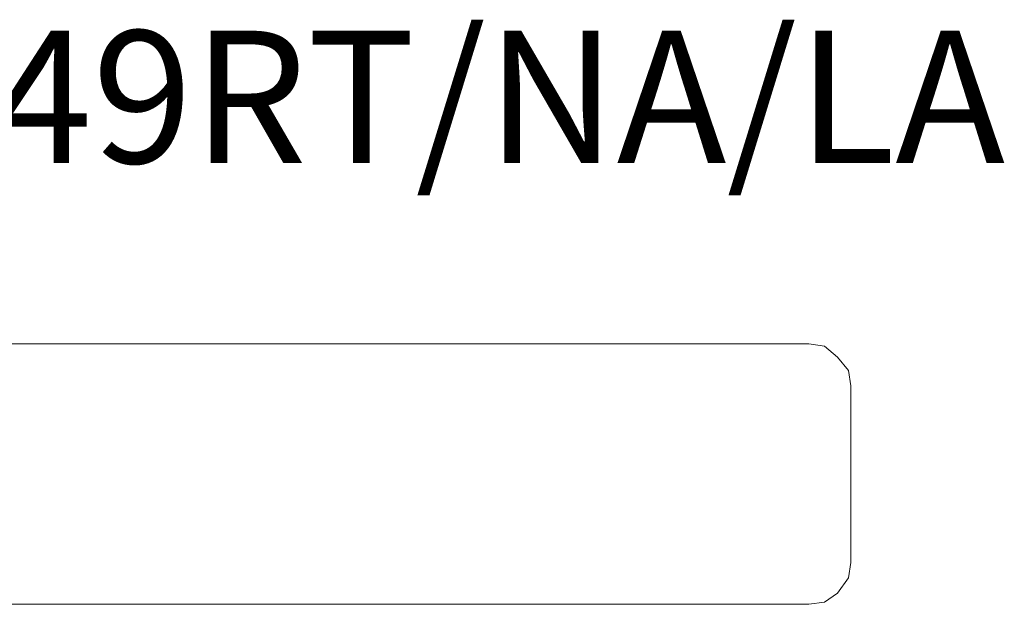
# Model space of a CAD drawing. Units: inches. Extents: x 3476 to 124092, y 545 to 21494.
# Drawn here: x 4321 to 5269, y 3153 to 3716 of the extents above; entities that cross this region are included whole.
import ezdxf

# ---------------------------------------------------------------- set-up
doc = ezdxf.new("R2010")
doc.units = ezdxf.units.IN
doc.header["$MEASUREMENT"] = 0
doc.layers.get('0').update_dxf_attribs({"lineweight": 13})
doc.styles.add('PDF NeuzeitSLTStd-Book', font='arial.ttf')

msp = doc.modelspace()

# ---------------------------------------------------------------- linework, layer by layer
at = {"lineweight": 13}
for p, q in [((5081.02, 3403.74), (3667, 3403.74)), ((5095.88, 3401.62), (5081.02, 3403.74)), ((5108.62, 3391), (5095.88, 3401.62)), ((5119.23, 3378.27), (5108.62, 3391)), ((5121.36, 3363.4), (5119.23, 3378.27)), ((5121.36, 3193.55), (5121.36, 3363.4)), ((5119.23, 3178.69), (5121.36, 3193.55)), ((5108.62, 3163.83), (5119.23, 3178.69)), ((5095.88, 3155.33), (5108.62, 3163.83)), ((3667, 3153.21), (5081.02, 3153.21)), ((5081.02, 3153.21), (5095.88, 3155.33))]:
    msp.add_line(p, q, dxfattribs=at)

# ---------------------------------------------------------------- texts
at = {"lineweight": 13, "style": 'PDF NeuzeitSLTStd-Book'}
msp.add_text('SERMU149RT/NA/LA', height=127.3891, dxfattribs=at).set_placement((3615.66, 3577.63))

doc.saveas('drawing.dxf')
